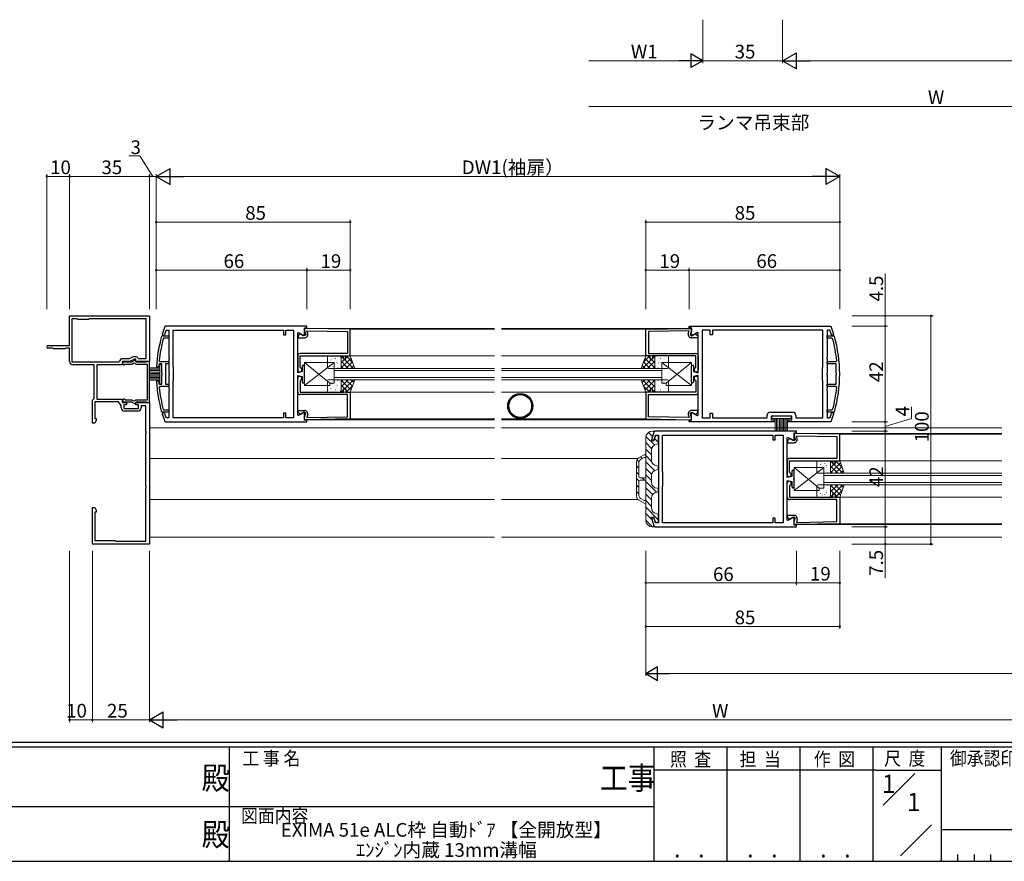
# Model space of a CAD drawing. Extents: x 0 to 1133, y 0 to 806.
# Drawn here: x 462 to 894, y 0 to 369 of the extents above; entities that cross this region are included whole.
import ezdxf
from ezdxf.enums import TextEntityAlignment as Align

# ---------------------------------------------------------------- set-up
doc = ezdxf.new("R2010")
doc.units = 0
doc.layers.add('USER1', color=3, linetype='CONTINUOUS')
doc.layers.add('YKK_ZWAK', color=7, linetype='CONTINUOUS')
for name, color, linetype, lineweight in [('YKK_11', 7, 'CONTINUOUS', 30), ('YKK_12', 2, 'CONTINUOUS', 13), ('YKK_13', 4, 'CONTINUOUS', 13), ('YKK_D', 6, 'CONTINUOUS', 13)]:
    doc.layers.add(name, color=color, linetype=linetype, lineweight=lineweight)
doc.styles.get("Standard").update_dxf_attribs({"font": 'ROMANS.SHX', "bigfont": 'EXTFONT.SHX'})
doc.styles.add('YKK_OSSTYLE1', font='romans.shx', dxfattribs={"width": 0.9, "bigfont": 'EXTFONT.SHX'})

# ---------------------------------------------------------------- blocks, each defined once
blk = doc.blocks.new('A201')
at = {"layer": 'YKK_ZWAK', "color": 254, "linetype": 'Continuous'}
for p, q in [((571, 35), (21, 35)), ((544, 34), (21, 34)), ((296, 34), (296, 9)), ((389, 34), (389, 9)), ((437, 34), (437, 9)), ((452, 34), (452, 9)), ((452, 16), (524, 16)), ((21, 9), (544, 9))]:
    blk.add_line(p, q, dxfattribs=at)
at = {"layer": 'YKK_ZWAK', "color": 131, "linetype": 'Continuous'}
for p, q in [((405, 34), (405, 9)), ((421, 34), (421, 9)), ((437.7, 29), (389, 29)), ((437.7, 29), (452, 29)), ((439.26, 21.33), (446.19, 28.25)), ((205, 21), (297, 21)), ((297, 21), (389, 21)), ((443.05, 10.18), (449.85, 16.98)), ((455.6, 10.5), (455.6, 9)), ((459.2, 10.5), (459.2, 9)), ((462.8, 10.5), (462.8, 9))]:
    blk.add_line(p, q, dxfattribs=at)
at = {"layer": 'YKK_ZWAK', "color": 131, "linetype": 'Continuous', "style": 'YKK_OSSTYLE1', "width": 0.9}
for s, height, p in [('工 事 名', 3, (298.87, 30.05)), ('照  査', 3, (392.56, 29.87)), ('担  当', 3, (407.82, 29.87)), ('作  図', 3, (424.09, 29.88)), ('尺  度', 3, (439.51, 30.04)), ('御承認印', 3, (453.91, 30.05)), ('図面内容', 3, (298.58, 17.47)), (' ． ．', 3.5, (392.18, 9.75)), (' ． ．', 3.5, (408.18, 9.75)), (' ． ．', 3.5, (424.18, 9.75))]:
    blk.add_text(s, height=height, dxfattribs=at).set_placement(p)
at = {"layer": 'YKK_ZWAK', "color": 254, "linetype": 'Continuous', "style": 'YKK_OSSTYLE1', "width": 0.9}
for s, p in [('工事', (377.17, 24.75)), ('殿', (289.94, 24.75)), ('殿', (289.94, 12.37))]:
    blk.add_text(s, height=5, dxfattribs=at).set_placement(p)

msp = doc.modelspace()

# ---------------------------------------------------------------- linework, layer by layer
at = {"layer": 'YKK_11', "color": 0, "linetype": 'ByBlock', "lineweight": -2, "ltscale": 0.5}
for p, q in [((484, 226.05), (484, 239.05)), ((484, 239.05), (519, 239.05)), ((485.2, 218.75), (485.2, 237.85)), ((485.2, 237.85), (487.2, 237.85)), ((487.2, 237.85), (487.5, 237.55)), ((487.5, 237.55), (492.5, 237.55)), ((492.5, 237.55), (492.8, 237.85)), ((492.8, 237.85), (517.4, 237.85)), ((492.8, 237.85), (517.4, 237.85)), ((517.4, 237.85), (517.4, 220.25)), ((519, 239.05), (519, 219.05)), ((526.04, 234.55), (525.76, 234.35)), ((588, 234.55), (526.04, 234.55)), ((587, 230.84), (587, 233.75)), ((587, 233.75), (588, 233.75)), ((587.5, 233.55), (587, 233.55)), ((587, 233.55), (587, 232.55)), ((607, 233.21), (587.5, 233.55)), ((588, 233.75), (588, 234.55)), ((607, 221.55), (607, 233.21)), ((736.5, 233.21), (756, 233.55)), ((736.5, 221.55), (736.5, 233.21)), ((755.5, 234.55), (817.46, 234.55)), ((755.5, 233.75), (755.5, 234.55)), ((756.5, 233.75), (755.5, 233.75)), ((756, 233.55), (756.5, 233.55)), ((756.5, 230.84), (756.5, 233.75)), ((756.5, 233.55), (756.5, 232.55)), ((817.46, 234.55), (817.74, 234.35)), ((524.32, 230.08), (524.61, 230.3)), ((524.61, 230.94), (524.9, 230.55)), ((524.61, 230.3), (527.5, 230.3)), ((524.9, 230.55), (525.32, 230.55)), ((525.37, 229.3), (525.08, 229.08)), ((525.32, 230.55), (525.61, 230.76)), ((527.5, 229.3), (525.37, 229.3)), ((526.18, 232.55), (526.47, 232.75)), ((526.47, 232.75), (527.54, 232.75)), ((527.5, 230.3), (527.5, 229.3)), ((527.54, 232.75), (527.54, 221.01)), ((529.34, 232.75), (577.7, 232.75)), ((529.34, 216.7), (529.34, 232.75)), ((577.7, 232.75), (577.7, 230.75)), ((577.7, 230.75), (578.7, 230.75)), ((578.7, 230.75), (578.7, 232.75)), ((578.7, 232.75), (582.2, 232.75)), ((582.2, 232.75), (582.2, 194.35)), ((584, 231.57), (584.3, 231.74)), ((584, 214.15), (584, 231.57)), ((585.15, 231.25), (584.2, 230.3)), ((584.2, 230.3), (584.2, 229.45)), ((584.2, 229.45), (586.91, 229.45)), ((584.3, 231.74), (586.43, 230.51)), ((586.86, 230.27), (585.15, 231.25)), ((586.43, 230.51), (587, 230.84)), ((587.48, 230.75), (586.86, 230.27)), ((587, 232.55), (587.48, 230.75)), ((588.36, 231.34), (588.04, 232.54)), ((588.04, 232.54), (605.8, 232.23)), ((605.8, 232.23), (605.8, 222.55)), ((755.46, 232.54), (737.7, 232.23)), ((737.7, 232.23), (737.7, 222.55)), ((755.14, 231.34), (755.46, 232.54)), ((756.5, 232.55), (756.02, 230.75)), ((756.02, 230.75), (756.64, 230.27)), ((757.07, 230.51), (756.5, 230.84)), ((759.3, 229.45), (756.59, 229.45)), ((756.64, 230.27), (758.35, 231.25)), ((759.2, 231.74), (757.07, 230.51)), ((758.35, 231.25), (759.3, 230.3)), ((759.5, 231.57), (759.2, 231.74)), ((759.3, 230.3), (759.3, 229.45)), ((759.5, 214.15), (759.5, 231.57)), ((764.8, 232.75), (761.3, 232.75)), ((761.3, 232.75), (761.3, 194.35)), ((764.8, 230.75), (764.8, 232.75)), ((765.8, 230.75), (764.8, 230.75)), ((814.16, 232.75), (765.8, 232.75)), ((765.8, 232.75), (765.8, 230.75)), ((814.16, 216.7), (814.16, 232.75)), ((817.03, 232.75), (815.96, 232.75)), ((815.96, 232.75), (815.96, 221.01)), ((816, 229.3), (816, 230.3)), ((816, 230.3), (818.89, 230.3)), ((818.13, 229.3), (816, 229.3)), ((817.32, 232.55), (817.03, 232.75)), ((818.18, 230.55), (817.89, 230.76)), ((818.42, 229.08), (818.13, 229.3)), ((818.6, 230.55), (818.18, 230.55)), ((818.89, 230.94), (818.6, 230.55)), ((818.89, 230.3), (819.18, 230.08)), ((474.6, 226.05), (484, 226.05)), ((476.7, 224.85), (474.6, 224.85)), ((477, 224.55), (476.7, 224.85)), ((482, 224.55), (477, 224.55)), ((482.3, 224.85), (482, 224.55)), ((484, 224.85), (482.3, 224.85)), ((484, 219.05), (484, 224.85)), ((510.09, 220.25), (507.3, 220.25)), ((511.6, 220.96), (510.09, 220.25)), ((513.16, 221.05), (512.03, 221.05)), ((514.2, 220.25), (514.03, 220.55)), ((517.4, 220.25), (514.2, 220.25)), ((527.54, 221.01), (527.66, 220.83)), ((527.66, 220.28), (527.54, 220.09)), ((527.54, 220.09), (527.54, 214.01)), ((527.66, 220.83), (527.66, 220.28)), ((584, 221.55), (584, 215.45)), ((605.8, 222.55), (585, 222.55)), ((585, 216.58), (585, 221.55)), ((585, 221.55), (604, 221.55)), ((604, 221.55), (604, 220.05)), ((605, 220.05), (605, 221.55)), ((605, 221.55), (607, 221.55)), ((738.5, 221.55), (736.5, 221.55)), ((737.7, 222.55), (758.5, 222.55)), ((738.5, 220.05), (738.5, 221.55)), ((758.5, 221.55), (739.5, 221.55)), ((739.5, 221.55), (739.5, 220.05)), ((758.5, 216.58), (758.5, 221.55)), ((759.5, 221.55), (759.5, 215.45)), ((815.96, 221.01), (815.84, 220.83)), ((815.84, 220.83), (815.84, 220.28)), ((815.84, 220.28), (815.96, 220.09)), ((815.96, 220.09), (815.96, 214.01)), ((505.53, 218.75), (485.2, 218.75)), ((494.8, 217.55), (485.5, 217.55)), ((494.8, 202.85), (494.8, 217.55)), ((507, 217.55), (496, 217.55)), ((496, 217.55), (496, 202.55)), ((505.82, 219), (505.53, 218.75)), ((510.36, 219.05), (507, 219.05)), ((507, 219.05), (507, 217.55)), ((511.15, 218.75), (507.8, 218.75)), ((508.3, 217.82), (508.55, 217.95)), ((508.55, 217.95), (511.1, 217.95)), ((512.5, 220.05), (510.36, 219.05)), ((512.72, 219.66), (511.15, 218.75)), ((511.6, 218.08), (512.18, 218.42)), ((512.18, 218.42), (512.57, 218.34)), ((513, 220.05), (512.5, 220.05)), ((513.25, 218.75), (512.72, 219.66)), ((513, 219.05), (513, 220.05)), ((519, 219.05), (513, 219.05)), ((517.57, 218.75), (513.25, 218.75)), ((513.37, 217.95), (518, 217.95)), ((517.83, 218.9), (517.57, 218.75)), ((518, 219), (517.83, 218.9)), ((519, 219), (518, 219)), ((518, 217.95), (518, 202.15)), ((519, 201.1), (519, 219)), ((522.39, 216.55), (522.09, 216.86)), ((522.79, 216.55), (522.39, 216.55)), ((523.09, 216.83), (522.79, 216.55)), ((523.45, 218.05), (523.15, 217.77)), ((523.29, 219.38), (523.59, 219.05)), ((524.5, 218.05), (523.45, 218.05)), ((523.59, 219.05), (527.5, 219.05)), ((524.5, 214.01), (524.5, 218.05)), ((526, 218.05), (526, 209.05)), ((527.5, 218.05), (526, 218.05)), ((527.5, 219.05), (527.5, 218.05)), ((529.44, 216.52), (529.34, 216.7)), ((529.54, 216.35), (529.44, 216.52)), ((529.54, 210.75), (529.54, 216.35)), ((585.2, 216.3), (585, 216.58)), ((586.5, 217.55), (586, 217.05)), ((586, 217.05), (586, 214.69)), ((587, 217.05), (586.5, 217.55)), ((587, 214.01), (587, 217.05)), ((604, 220.05), (605, 220.05)), ((739.5, 220.05), (738.5, 220.05)), ((756.5, 217.05), (757, 217.55)), ((756.5, 214.01), (756.5, 217.05)), ((757, 217.55), (757.5, 217.05)), ((757.5, 217.05), (757.5, 214.69)), ((758.3, 216.3), (758.5, 216.58)), ((813.96, 216.35), (814.06, 216.52)), ((813.96, 210.75), (813.96, 216.35)), ((814.06, 216.52), (814.16, 216.7)), ((816, 218.05), (816, 219.05)), ((816, 219.05), (819.91, 219.05)), ((820, 218.05), (816, 218.05)), ((819.91, 219.05), (820.21, 219.38)), ((820, 214.01), (820, 218.05)), ((524.62, 213.82), (524.5, 214.01)), ((524.5, 213.09), (524.62, 213.27)), ((524.5, 209.05), (524.5, 213.09)), ((524.62, 213.27), (524.62, 213.82)), ((527.54, 214.01), (527.66, 213.83)), ((527.66, 213.28), (527.54, 213.09)), ((527.54, 213.09), (527.54, 207.01)), ((527.66, 213.83), (527.66, 213.28)), ((586, 214.69), (584, 214.15)), ((584, 195.53), (584, 212.95)), ((584, 212.95), (586, 212.42)), ((584, 205.55), (584, 211.65)), ((586, 212.42), (586, 210.05)), ((586.88, 213.83), (587, 214.01)), ((586.88, 213.28), (586.88, 213.83)), ((587, 213.09), (586.88, 213.28)), ((587, 210.05), (587, 213.09)), ((756.62, 213.83), (756.5, 214.01)), ((756.5, 213.09), (756.62, 213.28)), ((756.5, 210.05), (756.5, 213.09)), ((756.62, 213.28), (756.62, 213.83)), ((757.5, 214.69), (759.5, 214.15)), ((759.5, 212.95), (757.5, 212.42)), ((757.5, 212.42), (757.5, 210.05)), ((759.5, 195.53), (759.5, 212.95)), ((759.5, 205.55), (759.5, 211.65)), ((815.96, 214.01), (815.84, 213.83)), ((815.84, 213.83), (815.84, 213.28)), ((815.84, 213.28), (815.96, 213.09)), ((815.96, 213.09), (815.96, 207.01)), ((820.12, 213.83), (820, 214.01)), ((820, 213.09), (820.12, 213.28)), ((820, 209.05), (820, 213.09)), ((820.12, 213.28), (820.12, 213.83)), ((522.09, 210.23), (522.39, 210.55)), ((522.39, 210.55), (522.79, 210.55)), ((522.79, 210.55), (523.09, 210.26)), ((523.15, 209.33), (523.45, 209.05)), ((523.59, 208.05), (523.29, 207.72)), ((523.45, 209.05), (524.5, 209.05)), ((527.5, 208.05), (523.59, 208.05)), ((526, 209.05), (527.5, 209.05)), ((527.5, 209.05), (527.5, 208.05)), ((529.34, 210.4), (529.44, 210.58)), ((529.34, 194.35), (529.34, 210.4)), ((529.44, 210.58), (529.54, 210.75)), ((585.2, 210.8), (585, 210.52)), ((585, 210.52), (585, 205.55)), ((586, 210.05), (586.5, 209.55)), ((586.5, 209.55), (587, 210.05)), ((757, 209.55), (756.5, 210.05)), ((757.5, 210.05), (757, 209.55)), ((758.3, 210.8), (758.5, 210.52)), ((758.5, 210.52), (758.5, 205.55)), ((814.06, 210.58), (813.96, 210.75)), ((814.16, 210.4), (814.06, 210.58)), ((814.16, 194.35), (814.16, 210.4)), ((816, 208.05), (816, 209.05)), ((816, 209.05), (820, 209.05)), ((819.91, 208.05), (816, 208.05)), ((820.21, 207.72), (819.91, 208.05)), ((494.5, 202.55), (494.8, 202.85)), ((527.54, 207.01), (527.66, 206.83)), ((527.66, 206.28), (527.54, 206.09)), ((527.54, 206.09), (527.54, 194.35)), ((527.66, 206.83), (527.66, 206.28)), ((585, 205.55), (604, 205.55)), ((605.8, 204.55), (585, 204.55)), ((604, 205.55), (604, 207.05)), ((604, 207.05), (605, 207.05)), ((605, 207.05), (605, 205.55)), ((605, 205.55), (607, 205.55)), ((605.8, 194.87), (605.8, 204.55)), ((607, 205.55), (607, 193.89)), ((738.5, 205.55), (736.5, 205.55)), ((736.5, 205.55), (736.5, 193.89)), ((737.7, 204.55), (758.5, 204.55)), ((737.7, 194.87), (737.7, 204.55)), ((739.5, 207.05), (738.5, 207.05)), ((738.5, 207.05), (738.5, 205.55)), ((739.5, 205.55), (739.5, 207.05)), ((758.5, 205.55), (739.5, 205.55)), ((815.96, 207.01), (815.84, 206.83)), ((815.84, 206.83), (815.84, 206.28)), ((815.84, 206.28), (815.96, 206.09)), ((815.96, 206.09), (815.96, 194.35)), ((494, 202.05), (494.5, 202.55)), ((494, 192.05), (494, 202.05)), ((505.5, 201.35), (495, 201.35)), ((495, 201.35), (495, 194.05)), ((496, 202.55), (507, 202.55)), ((506.6, 199.78), (505.5, 201.35)), ((506.6, 198.75), (506.6, 199.78)), ((507, 202.55), (507, 201.05)), ((507, 201.05), (509, 201.05)), ((507.8, 201.35), (511.15, 201.35)), ((509, 200.05), (507.8, 200.05)), ((507.8, 200.05), (507.8, 198.45)), ((508.55, 202.15), (508.3, 202.28)), ((511.1, 202.15), (508.55, 202.15)), ((509, 201.05), (509, 200.05)), ((511.15, 201.35), (512.72, 200.44)), ((512.18, 201.68), (511.6, 202.02)), ((512.57, 201.76), (512.18, 201.68)), ((512.72, 200.44), (513.25, 201.35)), ((513, 200.05), (513, 201.05)), ((513, 201.05), (519, 201.05)), ((514.2, 200.05), (513, 200.05)), ((513.25, 201.35), (517.57, 201.35)), ((518, 202.15), (513.37, 202.15)), ((514.2, 198.45), (514.2, 200.05)), ((517.4, 199.55), (515.4, 199.55)), ((515.4, 199.55), (515.4, 198.75)), ((517.4, 188.51), (517.4, 199.55)), ((517.57, 201.35), (517.83, 201.2)), ((517.83, 201.2), (518, 201.1)), ((518, 201.1), (519, 201.1)), ((519, 201.05), (519, 139.05)), ((507.8, 198.45), (514.2, 198.45)), ((513.9, 197.25), (508.1, 197.25)), ((524.61, 196.8), (524.32, 197.01)), ((527.5, 196.8), (524.61, 196.8)), ((524.9, 196.55), (524.61, 196.16)), ((525.32, 196.55), (524.9, 196.55)), ((525.08, 198.02), (525.37, 197.8)), ((525.61, 196.34), (525.32, 196.55)), ((525.37, 197.8), (527.5, 197.8)), ((526.47, 194.35), (526.18, 194.55)), ((527.54, 194.35), (526.47, 194.35)), ((527.5, 197.8), (527.5, 196.8)), ((577.7, 194.35), (529.34, 194.35)), ((578.7, 196.35), (577.7, 196.35)), ((577.7, 196.35), (577.7, 194.35)), ((578.7, 194.35), (578.7, 196.35)), ((582.2, 194.35), (578.7, 194.35)), ((584.3, 195.36), (584, 195.53)), ((584.2, 196.81), (584.2, 197.65)), ((584.2, 197.65), (586.91, 197.65)), ((585.15, 195.85), (584.2, 196.81)), ((586.5, 196.63), (584.3, 195.36)), ((586.86, 196.83), (585.15, 195.85)), ((587, 196.34), (586.5, 196.63)), ((587.48, 196.35), (586.86, 196.83)), ((587, 194.55), (587.48, 196.35)), ((587, 193.35), (587, 196.34)), ((587, 193.55), (587, 194.55)), ((588.36, 195.76), (588.04, 194.56)), ((588.04, 194.56), (605.8, 194.87)), ((755.46, 194.56), (737.7, 194.87)), ((755.14, 195.76), (755.46, 194.56)), ((756.02, 196.35), (756.64, 196.83)), ((756.5, 194.55), (756.02, 196.35)), ((756.5, 196.34), (757, 196.63)), ((756.5, 193.35), (756.5, 196.34)), ((756.5, 193.55), (756.5, 194.55)), ((759.3, 197.65), (756.59, 197.65)), ((756.64, 196.83), (758.35, 195.85)), ((757, 196.63), (759.2, 195.36)), ((758.35, 195.85), (759.3, 196.81)), ((759.2, 195.36), (759.5, 195.53)), ((759.3, 196.81), (759.3, 197.65)), ((761.3, 194.35), (764.8, 194.35)), ((764.8, 194.35), (764.8, 196.35)), ((764.8, 196.35), (765.8, 196.35)), ((765.8, 196.35), (765.8, 194.35)), ((765.8, 194.35), (789.66, 194.35)), ((789.66, 194.35), (789.66, 195.35)), ((791.16, 196.85), (800.76, 196.85)), ((800.46, 195.05), (791.46, 195.05)), ((791.46, 195.05), (791.46, 193.55)), ((800.46, 193.55), (800.46, 195.05)), ((802.26, 195.35), (802.26, 194.35)), ((802.26, 194.35), (814.16, 194.35)), ((815.96, 194.35), (817.03, 194.35)), ((816, 196.8), (816, 197.8)), ((816, 197.8), (818.13, 197.8)), ((818.89, 196.8), (816, 196.8)), ((817.03, 194.35), (817.32, 194.55)), ((817.89, 196.34), (818.18, 196.55)), ((818.13, 197.8), (818.42, 198.02)), ((818.18, 196.55), (818.6, 196.55)), ((818.6, 196.55), (818.89, 196.16)), ((819.18, 197.02), (818.89, 196.8)), ((495, 192.05), (494, 192.05)), ((495, 194.05), (495.63, 194.05)), ((495.63, 193.14), (495, 192.05)), ((495.63, 194.05), (495.63, 193.14)), ((525.76, 192.75), (526.04, 192.55)), ((526.04, 192.55), (588, 192.55)), ((587.5, 193.55), (587, 193.55)), ((588, 193.35), (587, 193.35)), ((607, 193.89), (587.5, 193.55)), ((588, 192.55), (588, 193.35)), ((736.5, 193.89), (756, 193.55)), ((755.5, 192.55), (755.5, 193.35)), ((755.5, 193.35), (756.5, 193.35)), ((792.96, 192.55), (755.5, 192.55)), ((756, 193.55), (756.5, 193.55)), ((791.46, 193.55), (792.96, 193.55)), ((792.96, 193.55), (792.96, 192.55)), ((798.96, 192.55), (798.96, 193.55)), ((798.96, 193.55), (800.46, 193.55)), ((817.46, 192.55), (798.96, 192.55)), ((817.74, 192.75), (817.46, 192.55)), ((517.52, 188.33), (517.4, 188.51)), ((517.4, 187.59), (517.52, 187.78)), ((517.4, 164.51), (517.4, 187.59)), ((517.52, 187.78), (517.52, 188.33)), ((740.54, 188.55), (740.26, 188.35)), ((802.5, 188.55), (740.54, 188.55)), ((740.68, 186.55), (740.97, 186.75)), ((740.97, 186.75), (742.04, 186.75)), ((742.04, 186.75), (742.04, 175.01)), ((743.84, 186.75), (792.2, 186.75)), ((743.84, 170.7), (743.84, 186.75)), ((792.2, 186.75), (792.2, 184.75)), ((793.2, 184.75), (793.2, 186.75)), ((793.2, 186.75), (796.7, 186.75)), ((796.7, 186.75), (796.7, 148.35)), ((798.5, 185.57), (798.8, 185.74)), ((798.5, 168.15), (798.5, 185.57)), ((798.8, 185.74), (800.93, 184.51)), ((801.5, 184.84), (801.5, 187.75)), ((801.5, 187.75), (802.5, 187.75)), ((802, 187.55), (801.5, 187.55)), ((801.5, 187.55), (801.5, 186.55)), ((801.5, 186.55), (801.98, 184.75)), ((821.5, 187.21), (802, 187.55)), ((802.5, 187.75), (802.5, 188.55)), ((802.86, 185.34), (802.54, 186.54)), ((802.54, 186.54), (820.3, 186.23)), ((820.3, 186.23), (820.3, 176.55)), ((821.5, 175.55), (821.5, 187.21)), ((739.11, 184.94), (739.4, 184.55)), ((739.4, 184.55), (739.82, 184.55)), ((739.82, 184.55), (740.11, 184.76)), ((792.2, 184.75), (793.2, 184.75)), ((799.65, 185.25), (798.7, 184.3)), ((798.7, 184.3), (798.7, 183.45)), ((798.7, 183.45), (801.41, 183.45)), ((801.36, 184.27), (799.65, 185.25)), ((800.93, 184.51), (801.5, 184.84)), ((801.98, 184.75), (801.36, 184.27)), ((742.04, 175.01), (742.16, 174.83)), ((742.16, 174.28), (742.04, 174.09)), ((742.04, 174.09), (742.04, 168.01)), ((742.16, 174.83), (742.16, 174.28)), ((798.5, 175.55), (798.5, 169.45)), ((820.3, 176.55), (799.5, 176.55)), ((799.5, 170.58), (799.5, 175.55)), ((799.5, 175.55), (818.5, 175.55)), ((818.5, 175.55), (818.5, 174.05)), ((818.5, 174.05), (819.5, 174.05)), ((819.5, 174.05), (819.5, 175.55)), ((819.5, 175.55), (821.5, 175.55)), ((743.94, 170.52), (743.84, 170.7)), ((744.04, 170.35), (743.94, 170.52)), ((744.04, 164.75), (744.04, 170.35)), ((800.5, 168.69), (798.5, 168.15)), ((799.7, 170.3), (799.5, 170.58)), ((801, 171.55), (800.5, 171.05)), ((800.5, 171.05), (800.5, 168.69)), ((801.5, 171.05), (801, 171.55)), ((801.5, 168.01), (801.5, 171.05)), ((517.52, 164.33), (517.4, 164.51)), ((517.52, 163.78), (517.52, 164.33)), ((742.04, 168.01), (742.16, 167.83)), ((742.16, 167.28), (742.04, 167.09)), ((742.04, 167.09), (742.04, 161.01)), ((742.16, 167.83), (742.16, 167.28)), ((743.84, 164.4), (743.94, 164.58)), ((743.84, 148.35), (743.84, 164.4)), ((743.94, 164.58), (744.04, 164.75)), ((798.5, 149.53), (798.5, 166.95)), ((798.5, 166.95), (800.5, 166.42)), ((798.5, 159.55), (798.5, 165.65)), ((799.7, 164.8), (799.5, 164.52)), ((799.5, 164.52), (799.5, 159.55)), ((800.5, 166.42), (800.5, 164.05)), ((800.5, 164.05), (801, 163.55)), ((801, 163.55), (801.5, 164.05)), ((801.38, 167.83), (801.5, 168.01)), ((801.38, 167.28), (801.38, 167.83)), ((801.5, 167.09), (801.38, 167.28)), ((801.5, 164.05), (801.5, 167.09)), ((517.4, 163.59), (517.52, 163.78)), ((517.4, 140.25), (517.4, 163.59)), ((742.04, 161.01), (742.16, 160.83)), ((742.16, 160.28), (742.04, 160.09)), ((742.04, 160.09), (742.04, 148.35)), ((742.16, 160.83), (742.16, 160.28)), ((818.5, 159.55), (818.5, 161.05)), ((818.5, 161.05), (819.5, 161.05)), ((819.5, 161.05), (819.5, 159.55)), ((799.5, 159.55), (818.5, 159.55)), ((820.3, 158.55), (799.5, 158.55)), ((819.5, 159.55), (821.5, 159.55)), ((820.3, 148.87), (820.3, 158.55)), ((821.5, 159.55), (821.5, 147.89)), ((494, 139.05), (494, 155.05)), ((494, 155.05), (495, 155.05)), ((495, 155.05), (495.63, 153.96)), ((495.63, 153.05), (495, 153.05)), ((495, 153.05), (495, 140.55)), ((495.63, 153.96), (495.63, 153.05)), ((798.7, 150.81), (798.7, 151.65)), ((798.7, 151.65), (801.41, 151.65)), ((739.4, 150.55), (739.11, 150.16)), ((739.82, 150.55), (739.4, 150.55)), ((740.11, 150.34), (739.82, 150.55)), ((740.26, 146.75), (740.54, 146.55)), ((740.97, 148.35), (740.68, 148.55)), ((742.04, 148.35), (740.97, 148.35)), ((792.2, 148.35), (743.84, 148.35)), ((793.2, 150.35), (792.2, 150.35)), ((792.2, 150.35), (792.2, 148.35)), ((793.2, 148.35), (793.2, 150.35)), ((796.7, 148.35), (793.2, 148.35)), ((798.8, 149.36), (798.5, 149.53)), ((799.65, 149.85), (798.7, 150.81)), ((801, 150.63), (798.8, 149.36)), ((801.36, 150.83), (799.65, 149.85)), ((801.5, 150.34), (801, 150.63)), ((801.98, 150.35), (801.36, 150.83)), ((801.5, 148.55), (801.98, 150.35)), ((801.5, 147.35), (801.5, 150.34)), ((801.5, 147.55), (801.5, 148.55)), ((802, 147.55), (801.5, 147.55)), ((802.5, 147.35), (801.5, 147.35)), ((821.5, 147.89), (802, 147.55)), ((802.5, 146.55), (802.5, 147.35)), ((802.86, 149.76), (802.54, 148.56)), ((802.54, 148.56), (820.3, 148.87)), ((740.54, 146.55), (802.5, 146.55)), ((519, 139.05), (494, 139.05)), ((495, 140.55), (504, 140.55)), ((504, 140.55), (504.3, 140.25)), ((504.3, 140.25), (517.4, 140.25))]:
    msp.add_line(p, q, dxfattribs=at)
for centre, radius, start, end in [((582.04, 213.55), 60, 159.7124, 163.1551), ((761.46, 213.55), 60, 16.8449, 20.2876), ((582, 213.55), 60, 164.0054, 176.8311), ((582, 213.55), 59, 164.7432, 174.3324), ((582.04, 213.55), 59, 161.2171, 163.0383), ((586.91, 230.95), 1.5, 270, 14.9906), ((756.59, 230.95), 1.5, 165.0094, 270), ((761.46, 213.55), 59, 16.9617, 18.7829), ((761.5, 213.55), 59, 5.6705, 15.2601), ((761.5, 213.55), 60, 344.0055, 15.9944), ((474.6, 225.45), 0.6, 90, 270), ((507.3, 218.75), 1.5, 90, 170.4059), ((512.03, 220.05), 1, 90, 114.9999), ((513.16, 220.05), 1, 30, 90), ((585, 221.55), 1, 90, 180), ((758.5, 221.55), 1, 360, 90), ((485.5, 219.05), 1.5, 180, 270), ((507.8, 218.15), 0.6, 90, 326.251), ((511.1, 218.95), 1, 270, 300), ((513.37, 218.95), 1, 217.288, 270), ((582, 213.53), 59, 175.8831, 176.7959), ((584.9, 215.45), 0.9, 180, 70.5386), ((758.6, 215.45), 0.9, 109.4614, 360), ((584.9, 211.65), 0.9, 289.4614, 180), ((758.6, 211.65), 0.9, 0, 250.5386), ((582, 213.55), 60, 183.169, 195.9947), ((582, 213.56), 59, 183.2032, 184.1159), ((582, 213.54), 59, 185.6677, 195.257), ((761.5, 213.55), 59, 344.7398, 354.3295), ((585, 205.55), 1, 180, 270), ((758.5, 205.55), 1, 270, 0), ((508.1, 198.75), 1.5, 180, 270), ((507.8, 201.95), 0.6, 33.749, 270), ((511.1, 201.15), 1, 60, 90), ((513.37, 201.15), 1, 90, 142.712), ((513.9, 198.75), 1.5, 270, 360), ((582.04, 213.55), 60, 196.8449, 200.2876), ((582.04, 213.55), 59, 196.9616, 198.7829), ((586.91, 196.15), 1.5, 345.0094, 90), ((756.59, 196.15), 1.5, 90, 194.9906), ((791.16, 195.35), 1.5, 90, 180), ((800.76, 195.35), 1.5, 360, 90), ((761.46, 213.55), 59, 341.2171, 343.0384), ((761.46, 213.55), 60, 339.7124, 343.1551), ((796.54, 167.55), 60, 159.7124, 163.1551), ((796.54, 167.55), 59, 161.2171, 163.0383), ((801.41, 184.95), 1.5, 270, 14.9906), ((799.5, 175.55), 1, 90, 180), ((799.4, 169.45), 0.9, 180, 70.5386), ((799.4, 165.65), 0.9, 289.4614, 180), ((799.5, 159.55), 1, 180, 270), ((801.41, 150.15), 1.5, 345.0094, 90), ((796.54, 167.55), 60, 196.8449, 200.2876), ((796.54, 167.55), 59, 196.9616, 198.7829)]:
    msp.add_arc(centre, radius, start, end, dxfattribs=at)
at = {"layer": 'YKK_12', "ltscale": 1.2}
for p, q in [((670.25, 233.55), (587.02, 233.55)), ((670.25, 233.21), (607, 233.21)), ((756.48, 233.55), (673.25, 233.55)), ((736.5, 233.21), (673.25, 233.21)), ((670.25, 221.55), (607, 221.55)), ((736.5, 221.55), (673.25, 221.55)), ((670.25, 205.55), (607, 205.55)), ((736.5, 205.55), (673.25, 205.55)), ((519, 190.05), (670.25, 190.05)), ((670.25, 193.55), (587.02, 193.55)), ((670.25, 193.89), (607, 193.89)), ((736.5, 193.89), (673.25, 193.89)), ((756.48, 193.55), (673.25, 193.55)), ((673.25, 190.05), (892.49, 190.05)), ((892.49, 187.55), (801.52, 187.55)), ((892.49, 187.21), (821.5, 187.21)), ((519, 176.55), (670.25, 176.55)), ((673.25, 176.55), (733.14, 176.55)), ((892.49, 175.55), (821.5, 175.55)), ((519, 158.55), (670.25, 158.55)), ((673.25, 158.55), (733.14, 158.55)), ((892.49, 159.55), (821.5, 159.55)), ((892.49, 147.55), (801.52, 147.55)), ((892.49, 147.89), (821.5, 147.89)), ((519, 142.05), (670.25, 142.05)), ((673.25, 142.05), (892.49, 142.05))]:
    msp.add_line(p, q, dxfattribs=at)
at = {"layer": 'YKK_12', "linetype": 'Continuous'}
for p, q in [((600, 216.05), (670.25, 216.05)), ((600, 211.05), (600, 216.05)), ((673.25, 216.05), (743.5, 216.05)), ((743.5, 216.05), (743.5, 211.05)), ((670.25, 215.05), (600, 215.05)), ((600, 212.05), (670.25, 212.05)), ((743.5, 215.05), (673.25, 215.05)), ((673.25, 212.05), (743.5, 212.05)), ((670.25, 211.05), (600, 211.05)), ((743.5, 211.05), (673.25, 211.05)), ((814.5, 170.05), (892.49, 170.05)), ((814.5, 165.05), (814.5, 170.05)), ((892.49, 169.05), (814.5, 169.05)), ((814.5, 166.05), (892.49, 166.05)), ((892.49, 165.05), (814.5, 165.05))]:
    msp.add_line(p, q, dxfattribs=at)
at = {"layer": 'YKK_13'}
for p, q in [((597, 216.55), (597, 221.05)), ((597.5, 221.55), (602.5, 221.55)), ((599.39, 220.56), (599.38, 220.55)), ((600.48, 220.45), (600.45, 220.4)), ((602.67, 221.09), (602.65, 221.05)), ((606.09, 221.55), (603, 218.46)), ((603.84, 221.55), (603, 220.71)), ((607, 221.55), (603, 221.55)), ((603, 221.55), (603, 216.05)), ((608.41, 216.05), (603, 221.46)), ((603, 221.05), (603, 216.55)), ((607.35, 220.57), (603, 216.22)), ((608.06, 218.64), (605.15, 221.55)), ((609, 216.05), (607, 221.55)), ((734.5, 216.05), (736.5, 221.55)), ((735.09, 216.05), (740.5, 221.46)), ((735.44, 218.64), (738.35, 221.55)), ((736.15, 220.57), (740.5, 216.22)), ((736.5, 221.55), (740.5, 221.55)), ((737.41, 221.55), (740.5, 218.46)), ((739.66, 221.55), (740.5, 220.71)), ((740.5, 221.55), (740.5, 216.05)), ((740.5, 221.05), (740.5, 216.55)), ((740.83, 221.09), (740.85, 221.05)), ((746, 221.55), (741, 221.55)), ((743.02, 220.45), (743.05, 220.4)), ((744.11, 220.56), (744.12, 220.55)), ((746.5, 216.55), (746.5, 221.05)), ((587, 208.55), (587, 218.55)), ((587, 218.55), (600, 218.55)), ((598, 209.55), (587, 218.55)), ((587, 208.55), (600, 218.55)), ((597.13, 217.19), (597.11, 217.14)), ((597.18, 218.59), (597.17, 218.58)), ((602.5, 216.05), (597.5, 216.05)), ((598.59, 219.85), (598.56, 219.81)), ((599.02, 217.78), (599, 217.73)), ((599.2, 216.8), (599.19, 216.79)), ((600, 218.55), (600, 209.55)), ((601.16, 219.49), (601.07, 219.44)), ((601.21, 218.42), (601.19, 218.38)), ((601.37, 218.74), (601.36, 218.73)), ((601.65, 216.34), (601.62, 216.3)), ((606.16, 216.05), (603, 219.21)), ((603.92, 216.05), (603, 216.97)), ((603, 216.05), (609, 216.05)), ((607.95, 218.93), (605.08, 216.05)), ((608.55, 217.28), (607.32, 216.05)), ((740.5, 216.05), (734.5, 216.05)), ((734.95, 217.28), (736.18, 216.05)), ((735.55, 218.93), (738.42, 216.05)), ((737.34, 216.05), (740.5, 219.21)), ((739.58, 216.05), (740.5, 216.97)), ((741, 216.05), (746, 216.05)), ((741.85, 216.34), (741.88, 216.3)), ((742.13, 218.74), (742.14, 218.73)), ((742.29, 218.42), (742.31, 218.38)), ((742.34, 219.49), (742.43, 219.44)), ((756.5, 218.55), (743.5, 218.55)), ((743.5, 218.55), (743.5, 209.55)), ((756.5, 208.55), (743.5, 218.55)), ((744.3, 216.8), (744.31, 216.79)), ((744.48, 217.78), (744.5, 217.73)), ((744.91, 219.85), (744.94, 219.81)), ((745.5, 209.55), (756.5, 218.55)), ((746.32, 218.59), (746.33, 218.58)), ((746.37, 217.19), (746.39, 217.14)), ((756.5, 208.55), (756.5, 218.55)), ((598, 208.55), (587, 208.55)), ((597, 210.55), (597, 206.05)), ((597.13, 209.91), (597.11, 209.96)), ((597.18, 208.52), (597.17, 208.52)), ((602.5, 211.05), (597.5, 211.05)), ((600, 209.55), (598, 209.55)), ((598, 209.55), (598, 208.55)), ((598.59, 207.25), (598.56, 207.29)), ((599.02, 209.32), (599, 209.37)), ((599.2, 210.3), (599.19, 210.31)), ((601.16, 207.61), (601.07, 207.66)), ((601.21, 208.68), (601.19, 208.72)), ((601.37, 208.36), (601.36, 208.37)), ((601.65, 210.76), (601.62, 210.8)), ((608.41, 211.05), (603, 205.65)), ((606.16, 211.05), (603, 207.89)), ((603.92, 211.05), (603, 210.14)), ((603, 205.55), (603, 211.05)), ((603, 211.05), (609, 211.05)), ((607.35, 206.53), (603, 210.88)), ((603, 206.05), (603, 210.55)), ((606.09, 205.55), (603, 208.64)), ((607.95, 208.17), (605.08, 211.05)), ((608.06, 208.46), (605.15, 205.55)), ((609, 211.05), (607, 205.55)), ((608.55, 209.82), (607.32, 211.05)), ((734.5, 211.05), (736.5, 205.55)), ((740.5, 211.05), (734.5, 211.05)), ((734.95, 209.82), (736.18, 211.05)), ((735.09, 211.05), (740.5, 205.65)), ((735.44, 208.46), (738.35, 205.55)), ((735.55, 208.17), (738.42, 211.05)), ((736.15, 206.53), (740.5, 210.88)), ((737.34, 211.05), (740.5, 207.89)), ((737.41, 205.55), (740.5, 208.64)), ((739.58, 211.05), (740.5, 210.14)), ((740.5, 205.55), (740.5, 211.05)), ((740.5, 206.05), (740.5, 210.55)), ((741, 211.05), (746, 211.05)), ((741.85, 210.76), (741.88, 210.8)), ((742.13, 208.36), (742.14, 208.37)), ((742.29, 208.68), (742.31, 208.72)), ((742.34, 207.61), (742.43, 207.66)), ((743.5, 209.55), (745.5, 209.55)), ((744.3, 210.3), (744.31, 210.31)), ((744.48, 209.32), (744.5, 209.37)), ((744.91, 207.25), (744.94, 207.29)), ((745.5, 209.55), (745.5, 208.55)), ((745.5, 208.55), (756.5, 208.55)), ((746.32, 208.52), (746.33, 208.52)), ((746.37, 209.91), (746.39, 209.96)), ((746.5, 210.55), (746.5, 206.05)), ((597.5, 205.55), (602.5, 205.55)), ((599.39, 206.54), (599.38, 206.55)), ((600.48, 206.66), (600.45, 206.7)), ((602.67, 206.01), (602.65, 206.06)), ((603.84, 205.55), (603, 206.39)), ((607, 205.55), (603, 205.55)), ((736.5, 205.55), (740.5, 205.55)), ((739.66, 205.55), (740.5, 206.39)), ((740.83, 206.01), (740.85, 206.06)), ((746, 205.55), (741, 205.55)), ((743.02, 206.66), (743.05, 206.7)), ((744.11, 206.54), (744.12, 206.55)), ((811.5, 170.55), (811.5, 175.05)), ((812, 175.55), (817, 175.55)), ((813.09, 173.85), (813.06, 173.81)), ((813.89, 174.56), (813.88, 174.55)), ((814.98, 174.45), (814.95, 174.4)), ((815.66, 173.49), (815.57, 173.44)), ((815.87, 172.74), (815.86, 172.73)), ((817.17, 175.09), (817.15, 175.05)), ((820.59, 175.55), (817.5, 172.46)), ((818.34, 175.55), (817.5, 174.71)), ((821.5, 175.55), (817.5, 175.55)), ((817.5, 175.55), (817.5, 170.05)), ((822.91, 170.05), (817.5, 175.46)), ((817.5, 175.05), (817.5, 170.55)), ((821.85, 174.57), (817.5, 170.22)), ((820.66, 170.05), (817.5, 173.21)), ((822.45, 172.93), (819.58, 170.05)), ((822.56, 172.64), (819.65, 175.55)), ((823.5, 170.05), (821.5, 175.55)), ((801.5, 162.55), (801.5, 172.55)), ((801.5, 172.55), (814.5, 172.55)), ((812.5, 163.55), (801.5, 172.55)), ((801.5, 162.55), (814.5, 172.55)), ((811.63, 171.19), (811.61, 171.14)), ((811.68, 172.59), (811.67, 172.58)), ((817, 170.05), (812, 170.05)), ((813.52, 171.78), (813.5, 171.73)), ((813.7, 170.8), (813.69, 170.79)), ((814.5, 172.55), (814.5, 163.55)), ((815.71, 172.42), (815.69, 172.38)), ((816.15, 170.34), (816.12, 170.3)), ((818.42, 170.05), (817.5, 170.97)), ((817.5, 170.05), (823.5, 170.05)), ((823.05, 171.28), (821.82, 170.05)), ((811.5, 164.55), (811.5, 160.05)), ((817, 165.05), (812, 165.05)), ((813.7, 164.3), (813.69, 164.31)), ((816.15, 164.76), (816.12, 164.8)), ((822.91, 165.05), (817.5, 159.65)), ((820.66, 165.05), (817.5, 161.89)), ((818.42, 165.05), (817.5, 164.14)), ((817.5, 159.55), (817.5, 165.05)), ((817.5, 165.05), (823.5, 165.05)), ((821.85, 160.53), (817.5, 164.88)), ((817.5, 160.05), (817.5, 164.55)), ((822.45, 162.17), (819.58, 165.05)), ((823.5, 165.05), (821.5, 159.55)), ((823.05, 163.82), (821.82, 165.05)), ((812.5, 162.55), (801.5, 162.55)), ((811.63, 163.91), (811.61, 163.96)), ((811.68, 162.52), (811.67, 162.52)), ((814.5, 163.55), (812.5, 163.55)), ((812.5, 163.55), (812.5, 162.55)), ((813.09, 161.25), (813.06, 161.29)), ((813.52, 163.32), (813.5, 163.37)), ((813.89, 160.54), (813.88, 160.55)), ((814.98, 160.66), (814.95, 160.7)), ((815.66, 161.61), (815.57, 161.66)), ((815.71, 162.68), (815.69, 162.72)), ((815.87, 162.36), (815.86, 162.37)), ((817.17, 160.01), (817.15, 160.06)), ((820.59, 159.55), (817.5, 162.64)), ((818.34, 159.55), (817.5, 160.39)), ((822.56, 162.46), (819.65, 159.55)), ((812, 159.55), (817, 159.55)), ((821.5, 159.55), (817.5, 159.55))]:
    msp.add_line(p, q, dxfattribs=at)
at = {"layer": 'YKK_13', "linetype": 'Continuous', "lineweight": 13, "ltscale": 0.5}
for p, q in [((523.5, 216.25), (519, 216.25)), ((524.5, 217.8), (523.5, 217.8)), ((523.5, 209.3), (523.5, 217.8)), ((524.5, 217.8), (524.5, 209.3)), ((523.5, 215.65), (519, 215.65)), ((523.5, 215.05), (519, 215.05)), ((523.5, 214.45), (519, 214.45)), ((523.5, 213.85), (519, 213.85)), ((523.5, 213.25), (519, 213.25)), ((523.5, 212.65), (519, 212.65)), ((523.5, 212.05), (519, 212.05)), ((523.5, 211.45), (519, 211.45)), ((523.5, 210.85), (519, 210.85)), ((524.5, 209.3), (523.5, 209.3)), ((677.29, 203.09), (677.67, 202.76)), ((677.96, 203.76), (678.29, 203.38)), ((678.75, 204.31), (679, 203.88)), ((679.62, 204.72), (679.79, 204.25)), ((680.63, 204.47), (680.54, 204.97)), ((681.5, 204.55), (681.5, 205.05)), ((682.46, 204.97), (682.37, 204.47)), ((683.21, 204.25), (683.38, 204.72)), ((684, 203.88), (684.25, 204.31)), ((684.71, 203.38), (685.04, 203.76)), ((685.33, 202.76), (685.71, 203.09)), ((676, 199.55), (676.5, 199.55)), ((676.08, 200.51), (676.58, 200.42)), ((676.58, 198.68), (676.08, 198.6)), ((676.33, 201.43), (676.8, 201.26)), ((676.74, 202.3), (677.17, 202.05)), ((685.83, 202.05), (686.26, 202.3)), ((686.2, 201.26), (686.67, 201.43)), ((686.42, 200.42), (686.92, 200.51)), ((686.42, 198.68), (686.92, 198.6)), ((686.5, 199.55), (687, 199.55)), ((676.8, 197.84), (676.33, 197.67)), ((677.17, 197.05), (676.74, 196.8)), ((677.67, 196.34), (677.29, 196.02)), ((678.29, 195.72), (677.96, 195.34)), ((679, 195.22), (678.75, 194.79)), ((679.79, 194.85), (679.62, 194.38)), ((680.54, 194.13), (680.63, 194.63)), ((681.5, 194.05), (681.5, 194.55)), ((682.46, 194.13), (682.37, 194.63)), ((683.21, 194.85), (683.38, 194.38)), ((684, 195.22), (684.25, 194.79)), ((684.71, 195.72), (685.04, 195.34)), ((685.33, 196.34), (685.71, 196.02)), ((685.83, 197.05), (686.26, 196.8)), ((686.2, 197.84), (686.67, 197.67)), ((791.71, 195.05), (800.21, 195.05)), ((791.71, 195.05), (791.71, 194.05)), ((800.21, 195.05), (800.21, 194.05)), ((800.21, 194.05), (791.71, 194.05)), ((793.26, 194.05), (793.26, 188.55)), ((793.86, 194.05), (793.86, 188.55)), ((794.46, 194.05), (794.46, 188.55)), ((795.06, 194.05), (795.06, 188.55)), ((795.66, 194.05), (795.66, 188.55)), ((796.26, 194.05), (796.26, 188.55)), ((796.86, 194.05), (796.86, 188.55)), ((797.46, 194.05), (797.46, 188.55)), ((798.06, 194.05), (798.06, 188.55)), ((798.66, 194.05), (798.66, 188.55)), ((736.5, 167.55), (736.5, 185.55)), ((740.36, 182.48), (736.58, 186.25)), ((739.5, 186.16), (737.71, 187.96)), ((740.19, 188.15), (738.84, 184.25)), ((739.9, 188.55), (739.5, 188.55)), ((740.82, 186.31), (740.11, 184.25)), ((741.5, 186.65), (741.29, 186.65)), ((742, 186.15), (742, 183.25)), ((739.09, 180.92), (736.5, 183.51)), ((740.11, 184.25), (738.84, 184.25)), ((742, 183.66), (740.44, 185.22)), ((736.5, 178.55), (733.5, 176.82)), ((734.25, 176.1), (735.75, 176.96)), ((734.99, 176.53), (734.26, 177.26)), ((736.05, 178.29), (739.06, 175.29)), ((739, 178.18), (736.5, 180.68)), ((739, 175.85), (739, 180.25)), ((732.5, 175.09), (732.5, 167.55)), ((733.5, 172.36), (732.5, 173.36)), ((733.54, 175.15), (732.71, 175.98)), ((733.5, 174.8), (733.5, 168.55)), ((740.28, 171.24), (736.5, 175.02)), ((742, 172.85), (742, 172.05)), ((733.5, 169.53), (732.5, 170.53)), ((739.06, 169.63), (736.5, 172.19)), ((739, 166.87), (736.5, 169.36)), ((739, 167.55), (739, 169.05)), ((733.52, 166.69), (732.5, 167.71)), ((732.5, 160.02), (732.5, 167.55)), ((733.5, 163.88), (732.5, 164.88)), ((733.5, 160.3), (733.5, 166.55)), ((736, 168.05), (734, 168.05)), ((736, 167.05), (734, 167.05)), ((735.98, 167.05), (734.98, 168.05)), ((736.5, 167.55), (736.5, 149.55)), ((741.28, 161.75), (736.5, 166.53)), ((739, 167.55), (739, 166.05)), ((733.5, 161.05), (732.5, 162.05)), ((739.48, 160.73), (736.5, 163.71)), ((739, 158.38), (736.5, 160.88)), ((742, 162.25), (742, 163.05)), ((736.5, 156.55), (733.5, 158.28)), ((734.25, 159), (735.75, 158.14)), ((739, 155.55), (736.34, 158.21)), ((739, 159.25), (739, 154.85)), ((742, 149.72), (736.5, 155.22)), ((739.26, 149.63), (736.5, 152.39)), ((742, 148.95), (742, 151.85)), ((739.51, 146.55), (736.5, 149.56)), ((740.11, 150.85), (738.84, 150.85)), ((740.19, 146.95), (738.84, 150.85)), ((740.11, 150.85), (740.82, 148.79)), ((741.5, 148.45), (741.29, 148.45)), ((739.9, 146.55), (739.5, 146.55))]:
    msp.add_line(p, q, dxfattribs=at)
at = {"layer": 'YKK_13', "linetype": 'Continuous', "lineweight": 30, "ltscale": 0.5}
for radius in [5.5, 5]:
    msp.add_circle((681.5, 199.55), radius, dxfattribs=at)
at = {"layer": 'YKK_13'}
for centre, start, end in [((597.5, 221.05), 90, 180), ((602.5, 221.05), 360, 90), ((741, 221.05), 90, 180), ((746, 221.05), 360, 90), ((597.5, 216.55), 180, 270), ((602.5, 216.55), 270, 0), ((741, 216.55), 180, 270), ((746, 216.55), 270, 0), ((597.5, 210.55), 90, 180), ((602.5, 210.55), 0, 90), ((741, 210.55), 90, 180), ((746, 210.55), 0, 90), ((597.5, 206.05), 180, 270), ((602.5, 206.05), 270, 0), ((741, 206.05), 180, 270), ((746, 206.05), 270, 0), ((812, 175.05), 90, 180), ((817, 175.05), 360, 90), ((812, 170.55), 180, 270), ((817, 170.55), 270, 0), ((812, 164.55), 90, 180), ((817, 164.55), 0, 90), ((812, 160.05), 180, 270), ((817, 160.05), 270, 0)]:
    msp.add_arc(centre, 0.5, start, end, dxfattribs=at)
at = {"layer": 'YKK_13', "linetype": 'Continuous', "lineweight": 13, "ltscale": 0.5}
for centre, radius, start, end in [((739.5, 185.55), 3, 90, 180), ((739.9, 188.25), 0.3, 341, 90), ((741.29, 186.15), 0.5, 90, 161), ((741.5, 186.15), 0.5, 0, 90), ((741.5, 180.25), 2.5, 90, 180), ((741.5, 183.25), 0.5, 270, 0), ((736, 176.53), 0.5, 0, 120), ((734.5, 175.09), 2, 120, 180), ((735, 174.8), 1.5, 120, 180), ((741.5, 175.85), 2.5, 180, 270), ((741.5, 172.85), 0.5, 0, 90), ((734, 168.55), 0.5, 180, 270), ((736, 168.55), 0.5, 270, 0), ((741.5, 169.05), 2.5, 90, 180), ((741.5, 172.05), 0.5, 270, 0), ((734, 166.55), 0.5, 90, 180), ((736, 166.55), 0.5, 0, 90), ((741.5, 166.05), 2.5, 180, 270), ((734.5, 160.02), 2, 180, 240), ((735, 160.3), 1.5, 180, 240), ((741.5, 159.25), 2.5, 90, 180), ((741.5, 163.05), 0.5, 0, 90), ((741.5, 162.25), 0.5, 270, 360), ((736, 158.57), 0.5, 240, 0), ((741.5, 154.85), 2.5, 180, 270), ((741.5, 151.85), 0.5, 0, 90), ((739.5, 149.55), 3, 180, 270), ((739.9, 146.85), 0.3, 270, 19), ((741.29, 148.95), 0.5, 199, 270), ((741.5, 148.95), 0.5, 270, 0)]:
    msp.add_arc(centre, radius, start, end, dxfattribs=at)
at = {"layer": 'YKK_D', "ltscale": 1.5}
for p, q in [((761.5, 368.86), (761.5, 349.86)), ((761.5, 367.86), (761.5, 349.86)), ((796.5, 368.86), (796.5, 349.86)), ((796.5, 367.86), (796.5, 349.86)), ((755.5, 350.86), (711.5, 350.86)), ((761.5, 350.86), (796.5, 350.86)), ((1012, 350.86), (803.5, 350.86)), ((522, 242.05), (522, 301.16)), ((529, 300.16), (814.5, 300.16)), ((821.5, 242.05), (821.5, 301.16)), ((826.77, 239.05), (862.5, 239.05)), ((861.5, 239.05), (861.5, 139.05)), ((826.77, 234.55), (842.5, 234.55)), ((841.5, 234.55), (841.5, 192.55)), ((853, 194), (853, 199.2)), ((826.77, 192.55), (842.5, 192.55)), ((841.5, 190.55), (853, 194)), ((841.5, 192.55), (841.5, 188.55)), ((826.77, 188.55), (842.5, 188.55)), ((826.77, 188.55), (842.5, 188.55)), ((841.5, 188.55), (841.5, 146.55)), ((826.77, 146.55), (842.5, 146.55)), ((826.77, 146.55), (842.5, 146.55)), ((841.5, 146.55), (841.5, 139.05)), ((826.77, 139.05), (842.5, 139.05)), ((826.77, 139.05), (862.5, 139.05)), ((841.5, 139.05), (841.5, 124.15)), ((494, 136.05), (494, 61)), ((519, 136.05), (519, 61)), ((519, 136.05), (519, 61)), ((736.5, 136.05), (736.5, 81.31)), ((742.5, 82.31), (1010, 82.31)), ((494, 62), (519, 62)), ((519, 62), (551.87, 62)), ((1012, 62), (526, 62))]:
    msp.add_line(p, q, dxfattribs=at)
at = {"layer": 'YKK_D', "lineweight": -2}
for p, q in [((761.5, 350.86), (756.3, 353.86)), ((756.3, 353.86), (756.3, 347.86)), ((796.5, 350.86), (802.56, 354.36)), ((802.56, 347.36), (802.56, 354.36)), ((761.5, 350.86), (751.11, 350.86)), ((761.5, 350.86), (756.3, 347.86)), ((796.5, 350.86), (802.56, 347.36)), ((796.5, 350.86), (808.63, 350.86)), ((522, 300.16), (528.06, 303.66)), ((528.06, 296.66), (528.06, 303.66)), ((821.5, 300.16), (815.44, 303.66)), ((815.44, 303.66), (815.44, 296.66)), ((522, 300.16), (528.06, 296.66)), ((522, 300.16), (534.12, 300.16)), ((821.5, 300.16), (809.38, 300.16)), ((821.5, 300.16), (815.44, 296.66)), ((736.5, 82.31), (741.7, 85.31)), ((736.5, 82.31), (741.7, 79.31)), ((736.5, 82.31), (746.89, 82.31)), ((741.7, 79.31), (741.7, 85.31)), ((519, 62), (525.06, 65.5)), ((525.06, 58.5), (525.06, 65.5)), ((519, 62), (525.06, 58.5)), ((519, 62), (531.12, 62))]:
    msp.add_line(p, q, dxfattribs=at)
at = {"layer": 'YKK_D'}
for p, q in [((1012, 330.86), (711.5, 330.86)), ((514.72, 309.16), (509.92, 309.16)), ((520.5, 300.16), (514.72, 309.16)), ((474, 242.05), (474, 301.16)), ((484, 300.16), (474, 300.16)), ((484, 242.05), (484, 301.16)), ((484, 242.05), (484, 301.16)), ((519, 300.16), (484, 300.16)), ((519, 242.05), (519, 301.16)), ((519, 242.05), (519, 301.16)), ((522, 300.16), (519, 300.16)), ((522, 242.05), (522, 301.16)), ((522, 242.05), (522, 281.16)), ((607, 242.05), (607, 281.16)), ((736.5, 242.05), (736.5, 281.16)), ((821.5, 242.05), (821.5, 281.16)), ((607, 280.16), (522, 280.16)), ((736.5, 280.16), (821.5, 280.16)), ((522, 242.05), (522, 260.06)), ((588, 259.06), (522, 259.06)), ((588, 242.05), (588, 260.06)), ((588, 242.05), (588, 260.06)), ((607, 259.06), (588, 259.06)), ((607, 242.05), (607, 260.06)), ((736.5, 242.05), (736.5, 260.06)), ((736.5, 259.06), (755.5, 259.06)), ((755.5, 242.05), (755.5, 260.06)), ((755.5, 242.05), (755.5, 260.06)), ((755.5, 259.06), (821.5, 259.07)), ((821.5, 242.05), (821.5, 260.07)), ((841.5, 257.55), (841.5, 239.05)), ((826.77, 239.05), (842.5, 239.05)), ((841.5, 239.05), (841.5, 234.55)), ((826.77, 234.55), (842.5, 234.55)), ((484, 136.05), (484, 61)), ((494, 136.05), (494, 61)), ((736.5, 136.05), (736.5, 121.05)), ((736.5, 136.05), (736.5, 101.88)), ((802.5, 136.05), (802.5, 121.05)), ((802.5, 136.05), (802.5, 121.05)), ((821.5, 136.05), (821.5, 121.05)), ((821.5, 136.05), (821.5, 101.88)), ((802.5, 122.05), (736.5, 122.05)), ((821.5, 122.05), (802.5, 122.05)), ((821.5, 102.88), (736.5, 102.88)), ((484, 62), (494, 62))]:
    msp.add_line(p, q, dxfattribs=at)
at = {"layer": 'YKK_D', "linetype": 'ByBlock', "const_width": 0.85}
for points in [[(474.11, 300.16, 1), (473.89, 300.16, 1)], [(484.11, 300.16, 1), (483.89, 300.16, 1)], [(483.89, 300.16, 1), (484.11, 300.16, 1)], [(519.11, 300.16, 1), (518.89, 300.16, 1)], [(518.89, 300.16, 1), (519.11, 300.16, 1)], [(522.11, 280.16, 1), (521.89, 280.16, 1)], [(606.89, 280.16, 1), (607.11, 280.16, 1)], [(736.61, 280.16, 1), (736.39, 280.16, 1)], [(821.39, 280.16, 1), (821.61, 280.16, 1)], [(522.11, 259.06, 1), (521.89, 259.06, 1)], [(588.11, 259.06, 1), (587.89, 259.06, 1)], [(587.89, 259.06, 1), (588.11, 259.06, 1)], [(606.89, 259.06, 1), (607.11, 259.06, 1)], [(736.6, 259.06, 1), (736.39, 259.06, 1)], [(755.39, 259.06, 1), (755.6, 259.06, 1)], [(755.6, 259.06, 1), (755.39, 259.06, 1)], [(821.39, 259.07, 1), (821.6, 259.07, 1)], [(841.5, 238.94, 1), (841.5, 239.16, 1)], [(861.5, 238.94, 1), (861.5, 239.16, 1)], [(841.5, 234.44, 1), (841.5, 234.66, 1)], [(841.5, 234.66, 1), (841.5, 234.44, 1)], [(841.5, 192.66, 1), (841.5, 192.44, 1)], [(841.5, 192.44, 1), (841.5, 192.66, 1)], [(841.5, 188.66, 1), (841.5, 188.44, 1)], [(841.5, 188.44, 1), (841.5, 188.66, 1)], [(841.5, 146.44, 1), (841.5, 146.66, 1)], [(841.5, 146.66, 1), (841.5, 146.44, 1)], [(841.5, 139.16, 1), (841.5, 138.94, 1)], [(861.5, 139.16, 1), (861.5, 138.94, 1)], [(736.61, 122.05, 1), (736.39, 122.05, 1)], [(802.61, 122.05, 1), (802.39, 122.05, 1)], [(802.39, 122.05, 1), (802.61, 122.05, 1)], [(821.39, 122.05, 1), (821.61, 122.05, 1)], [(736.61, 102.88, 1), (736.39, 102.88, 1)], [(821.39, 102.88, 1), (821.61, 102.88, 1)], [(484.11, 62, 1), (483.89, 62, 1)], [(494.11, 62, 1), (493.89, 62, 1)], [(493.89, 62, 1), (494.11, 62, 1)]]:
    msp.add_lwpolyline(points, format="xyb", close=True, dxfattribs=at)

# ---------------------------------------------------------------- block references
at = {"layer": 'YKK_ZWAK', "xscale": 2, "yscale": 2, "zscale": 2}
msp.add_blockref('A201', (-38, -18), dxfattribs=at)

# ---------------------------------------------------------------- texts
at = {"layer": 'USER1'}
msp.add_text('ランマ吊束部', height=6, dxfattribs=at).set_placement((759.12, 320.77))
at = {"layer": 'USER1', "color": 3}
msp.add_text('1', height=8, dxfattribs=at).set_placement((840, 30))
for s, height, p in [('1', 8, (854, 26)), ('EXIMA 51e ALC枠 自動ﾄﾞｱ 【全開放型】', 6, (649.11, 13.79)), ('ｴﾝｼﾞﾝ内蔵 13mm溝幅', 6, (649.11, 4.96))]:
    msp.add_text(s, height=height, dxfattribs=at).set_placement(p, align=Align.MIDDLE_CENTER)
at = {"layer": 'YKK_D'}
for s, p in [('W1', (729.98, 351.86)), ('35', (775.48, 351.86)), ('W', (860.15, 331.86)), ('3', (510.72, 309.96)), ('10', (475.48, 301.16)), ('35', (497.98, 301.16)), ('DW1(袖扉）', (655.91, 301.16)), ('85', (560.98, 281.16)), ('85', (775.48, 281.16)), ('66', (551.48, 260.06)), ('19', (593.98, 260.06)), ('66', (765.98, 122.85)), ('19', (808.48, 123.05)), ('85', (775.48, 103.88)), ('10', (482.49, 63))]:
    msp.add_text(s, height=6, dxfattribs=at).set_placement(p)
for s, rotation, p in [('19', 0.0044, (742.48, 260.06)), ('66', 0.0044, (784.98, 260.07)), ('4.5', 90, (840.5, 245.35)), ('42', 90, (840.5, 210.03)), ('4', 90, (852, 195)), ('100', 90, (860.5, 183.61)), ('42', 90, (840.5, 164.03)), ('7.5', 90, (840.5, 125.15)), ('25', 0.0001, (500.41, 63)), ('W', 0.0001, (765.55, 63))]:
    msp.add_text(s, height=6, rotation=rotation, dxfattribs=at).set_placement(p)

doc.saveas('drawing.dxf')
